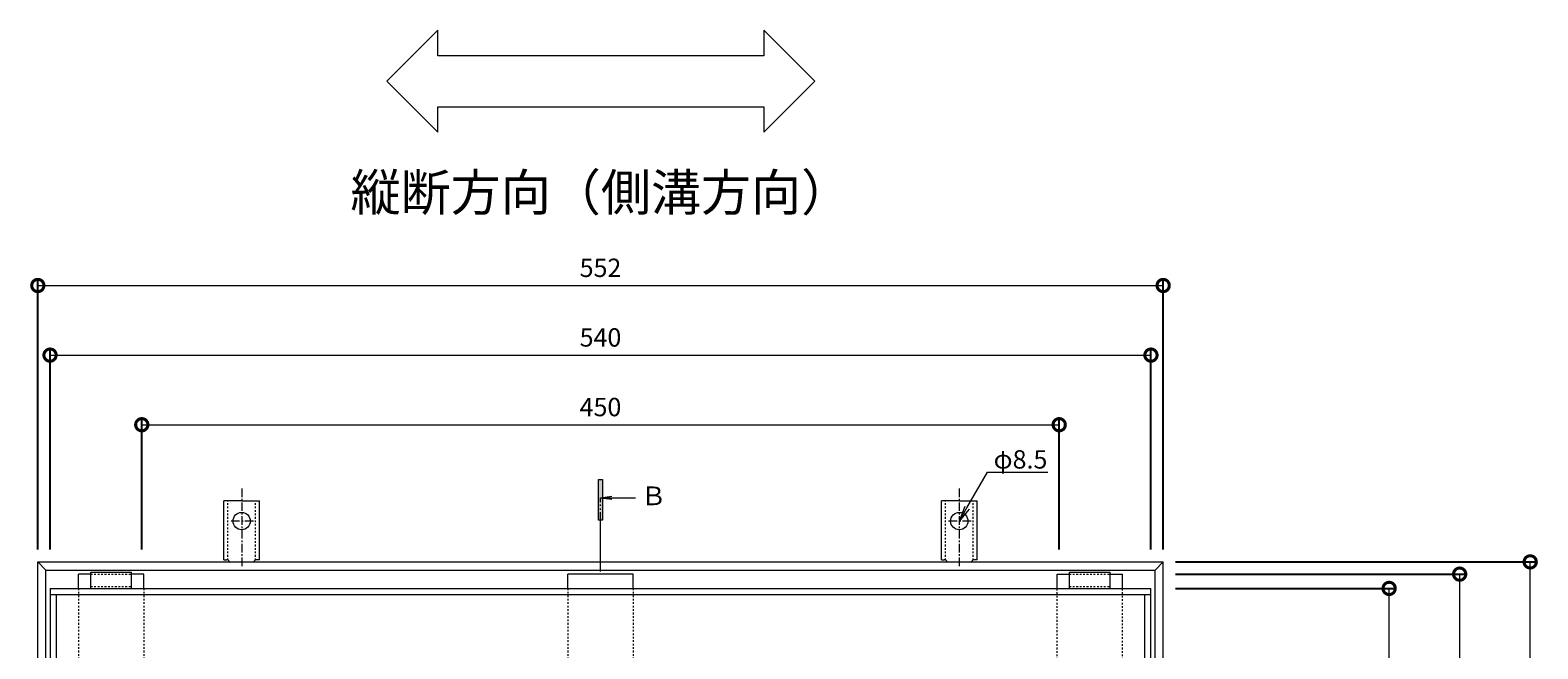
# Model space of a CAD drawing. Units: millimetres. Extents: x 3191 to 5318, y -299 to 1158.
# Drawn here: x 3334 to 4073, y 855 to 1158 of the extents above; entities that cross this region are included whole.
import ezdxf
from ezdxf import colors
from ezdxf.entities.mleader import LeaderData, LeaderLine
from ezdxf.math import Vec2, Vec3

# ---------------------------------------------------------------- set-up
doc = ezdxf.new("R2010")
doc.units = ezdxf.units.MM
for name, pattern in [('2点鎖線（平面）', [34, 29, -1.2, 0.7, -1.2, 0.7, -1.2]), ('中心線（短）', [6.773333, 4.233333, -0.846667, 0.846667, -0.846667]), ('点線（標準）', [1.693333, 0.846667, -0.846667])]:
    doc.linetypes.add(name, pattern=pattern)
doc.layers.add('(K)寸法', color=7, linetype='Continuous')
for name, color, linetype, lineweight in [('かさ上げ材□32×16×1.5', 3, 'Continuous', 9), ('アンカー', 2, 'Continuous', 9), ('スリット蓋', 3, 'Continuous', 9), ('引き上げ部材', 2, 'Continuous', 9), ('引出線', 7, 'Continuous', 9), ('枠', 2, 'Continuous', 9), ('矢視', 7, 'Continuous', 9), ('躯体', 6, 'Continuous', 9)]:
    doc.layers.add(name, color=color, linetype=linetype, lineweight=lineweight)
doc.styles.add('(K)MSゴシック', font='txt')
doc.styles.add('文字_異尺度_H3.0', font='txt', dxfattribs={"height": 3})
doc.styles.add('ＭＳ ゴシック', font='txt')
doc.dimstyles.new('KAD-1', dxfattribs={"dimtxt": 3, "dimasz": 4, "dimexe": 1, "dimexo": 2, "dimgap": 1, "dimtad": 1, "dimdec": 1, "dimdsep": 46, "dimtxsty": '(K)MSゴシック', "dimblk": 'DOTSMALL', "dimcen": 0, "dimclrd": 7, "dimclre": 256, "dimclrt": 2, "dimadec": 0, "dimazin": 0, "dimtfac": 1, "dimtdec": 1, "dimtmove": 0, "dimatfit": 3, "dimldrblk": 'DOTSMALL', "dimfxl": 1, "dimtfill": 1, "dimlwd": 9, "dimlwe": -1, "dimarcsym": 0})

# ---------------------------------------------------------------- blocks, each defined once
blk = doc.blocks.new('_DotSmall')
at = {"color": 0, "linetype": 'ByBlock', "const_width": 0.5}
blk.add_lwpolyline([(-0.0625, 0, 1), (0.0625, 0, 1)], format="xyb", close=True, dxfattribs=at)
blk = doc.blocks.new('*D17')
at = {"layer": '(K)寸法', "transparency": 16777216}
for p, q in [((3337.45, 903.54), (3337.45, 1036)), ((3889.45, 903.54), (3889.45, 1036))]:
    blk.add_line(p, q, dxfattribs=at)
at = {"layer": '(K)寸法', "color": 7, "lineweight": 9, "transparency": 16777216}
blk.add_line((3337.45, 1033), (3889.45, 1033), dxfattribs=at)
at = {"layer": 'Defpoints', "color": 0, "transparency": 16777216}
for p in [(3889.45, 1033), (3337.45, 897.54), (3889.45, 897.54)]:
    blk.add_point(p, dxfattribs=at)
at = {"layer": '(K)寸法', "color": 7, "lineweight": 9, "transparency": 16777216, "xscale": 12, "yscale": 12, "zscale": 12, "rotation": 180}
blk.add_blockref('_DotSmall', (3337.45, 1033), dxfattribs=at)
at = {"layer": '(K)寸法', "color": 7, "lineweight": 9, "transparency": 16777216, "xscale": 12, "yscale": 12, "zscale": 12}
blk.add_blockref('_DotSmall', (3889.45, 1033), dxfattribs=at)
at = {"layer": '(K)寸法', "color": 2, "transparency": 16777216, "insert": (3613.45, 1040.5), "char_height": 9, "attachment_point": 5, "style": '(K)MSゴシック', "bg_fill": 3, "box_fill_scale": 1.1, "bg_fill_color": 256, "bg_fill_true_color": 13158600, "bg_fill_transparency": 0}
blk.add_mtext('552', dxfattribs=at)
blk = doc.blocks.new('*D18')
at = {"layer": '(K)寸法', "transparency": 16777216}
for p, q in [((3343.45, 903.54), (3343.45, 1001.88)), ((3883.45, 903.54), (3883.45, 1001.88))]:
    blk.add_line(p, q, dxfattribs=at)
at = {"layer": '(K)寸法', "color": 7, "lineweight": 9, "transparency": 16777216}
blk.add_line((3343.45, 998.88), (3883.45, 998.88), dxfattribs=at)
at = {"layer": 'Defpoints', "color": 0, "transparency": 16777216}
for p in [(3883.45, 998.88), (3343.45, 897.54), (3883.45, 897.54)]:
    blk.add_point(p, dxfattribs=at)
at = {"layer": '(K)寸法', "color": 7, "lineweight": 9, "transparency": 16777216, "xscale": 12, "yscale": 12, "zscale": 12, "rotation": 180}
blk.add_blockref('_DotSmall', (3343.45, 998.88), dxfattribs=at)
at = {"layer": '(K)寸法', "color": 7, "lineweight": 9, "transparency": 16777216, "xscale": 12, "yscale": 12, "zscale": 12}
blk.add_blockref('_DotSmall', (3883.45, 998.88), dxfattribs=at)
at = {"layer": '(K)寸法', "color": 2, "transparency": 16777216, "insert": (3613.45, 1006.38), "char_height": 9, "attachment_point": 5, "style": '(K)MSゴシック', "bg_fill": 3, "box_fill_scale": 1.1, "bg_fill_color": 256, "bg_fill_true_color": 13158600, "bg_fill_transparency": 0}
blk.add_mtext('540', dxfattribs=at)
blk = doc.blocks.new('*D19')
at = {"layer": '(K)寸法', "transparency": 16777216}
for p, q in [((3388.45, 903.54), (3388.45, 967.76)), ((3838.45, 903.54), (3838.45, 967.76))]:
    blk.add_line(p, q, dxfattribs=at)
at = {"layer": '(K)寸法', "color": 7, "lineweight": 9, "transparency": 16777216}
blk.add_line((3388.45, 964.76), (3838.45, 964.76), dxfattribs=at)
at = {"layer": 'Defpoints', "color": 0, "transparency": 16777216}
for p in [(3838.45, 964.76), (3388.45, 897.54), (3838.45, 897.54)]:
    blk.add_point(p, dxfattribs=at)
at = {"layer": '(K)寸法', "color": 7, "lineweight": 9, "transparency": 16777216, "xscale": 12, "yscale": 12, "zscale": 12, "rotation": 180}
blk.add_blockref('_DotSmall', (3388.45, 964.76), dxfattribs=at)
at = {"layer": '(K)寸法', "color": 7, "lineweight": 9, "transparency": 16777216, "xscale": 12, "yscale": 12, "zscale": 12}
blk.add_blockref('_DotSmall', (3838.45, 964.76), dxfattribs=at)
at = {"layer": '(K)寸法', "color": 2, "transparency": 16777216, "insert": (3613.45, 972.26), "char_height": 9, "attachment_point": 5, "style": '(K)MSゴシック', "bg_fill": 3, "box_fill_scale": 1.1, "bg_fill_color": 256, "bg_fill_true_color": 13158600, "bg_fill_transparency": 0}
blk.add_mtext('450', dxfattribs=at)
blk = doc.blocks.new('*D20')
at = {"layer": '(K)寸法', "transparency": 16777216}
for p, q in [((3895.45, 897.54), (4072.48, 897.54)), ((3895.45, 345.54), (4072.48, 345.54))]:
    blk.add_line(p, q, dxfattribs=at)
at = {"layer": '(K)寸法', "color": 7, "lineweight": 9, "transparency": 16777216}
blk.add_line((4069.48, 345.54), (4069.48, 897.54), dxfattribs=at)
at = {"layer": 'Defpoints', "color": 0, "transparency": 16777216}
for p in [(3889.45, 897.54), (4069.48, 897.54), (3889.45, 345.54)]:
    blk.add_point(p, dxfattribs=at)
at = {"layer": '(K)寸法', "color": 7, "lineweight": 9, "transparency": 16777216, "xscale": 12, "yscale": 12, "zscale": 12}
for p, rotation in [((4069.48, 897.54), 90), ((4069.48, 345.54), 270)]:
    blk.add_blockref('_DotSmall', p, dxfattribs=dict(at, rotation=rotation))
at = {"layer": '(K)寸法', "color": 2, "transparency": 16777216, "insert": (4061.98, 621.54), "char_height": 9, "attachment_point": 5, "rotation": 90, "style": '(K)MSゴシック', "bg_fill": 3, "box_fill_scale": 1.1, "bg_fill_color": 256, "bg_fill_true_color": 13158600, "bg_fill_transparency": 0}
blk.add_mtext('552', dxfattribs=at)
blk = doc.blocks.new('*D21')
at = {"layer": '(K)寸法', "transparency": 16777216}
for p, q in [((3895.45, 891.54), (4037.88, 891.54)), ((3895.45, 351.54), (4037.88, 351.54))]:
    blk.add_line(p, q, dxfattribs=at)
at = {"layer": '(K)寸法', "color": 7, "lineweight": 9, "transparency": 16777216}
blk.add_line((4034.88, 891.54), (4034.88, 351.54), dxfattribs=at)
at = {"layer": 'Defpoints', "color": 0, "transparency": 16777216}
for p in [(3889.45, 891.54), (3889.45, 351.54), (4034.88, 351.54)]:
    blk.add_point(p, dxfattribs=at)
at = {"layer": '(K)寸法', "color": 7, "lineweight": 9, "transparency": 16777216, "xscale": 12, "yscale": 12, "zscale": 12}
for p, rotation in [((4034.88, 891.54), 90), ((4034.88, 351.54), 270)]:
    blk.add_blockref('_DotSmall', p, dxfattribs=dict(at, rotation=rotation))
at = {"layer": '(K)寸法', "color": 2, "transparency": 16777216, "insert": (4027.38, 621.54), "char_height": 9, "attachment_point": 5, "rotation": 90, "style": '(K)MSゴシック', "bg_fill": 3, "box_fill_scale": 1.1, "bg_fill_color": 256, "bg_fill_true_color": 13158600, "bg_fill_transparency": 0}
blk.add_mtext('540', dxfattribs=at)
blk = doc.blocks.new('*D22')
at = {"layer": '(K)寸法', "transparency": 16777216}
for p, q in [((3895.45, 884.54), (4003.29, 884.54)), ((3895.45, 358.54), (4003.29, 358.54))]:
    blk.add_line(p, q, dxfattribs=at)
at = {"layer": '(K)寸法', "color": 7, "lineweight": 9, "transparency": 16777216}
blk.add_line((4000.29, 358.54), (4000.29, 884.54), dxfattribs=at)
at = {"layer": 'Defpoints', "color": 0, "transparency": 16777216}
for p in [(3889.45, 884.54), (4000.29, 884.54), (3889.45, 358.54)]:
    blk.add_point(p, dxfattribs=at)
at = {"layer": '(K)寸法', "color": 7, "lineweight": 9, "transparency": 16777216, "xscale": 12, "yscale": 12, "zscale": 12}
for p, rotation in [((4000.29, 884.54), 90), ((4000.29, 358.54), 270)]:
    blk.add_blockref('_DotSmall', p, dxfattribs=dict(at, rotation=rotation))
at = {"layer": '(K)寸法', "color": 2, "transparency": 16777216, "insert": (3992.79, 621.54), "char_height": 9, "attachment_point": 5, "rotation": 90, "style": '(K)MSゴシック', "bg_fill": 3, "box_fill_scale": 1.1, "bg_fill_color": 256, "bg_fill_true_color": 13158600, "bg_fill_transparency": 0}
blk.add_mtext('526', dxfattribs=at)
blk = doc.blocks.new('_Open')
at = {"color": 0, "linetype": 'ByBlock', "lineweight": -2}
for p, q in [((-1, 0.167), (0, 0)), ((-1, -0.167), (0, 0)), ((0, 0), (-1, 0))]:
    blk.add_line(p, q, dxfattribs=at)

msp = doc.modelspace()

# ---------------------------------------------------------------- linework, layer by layer
at = {"layer": 'かさ上げ材□32×16×1.5', "linetype": 'Continuous', "lineweight": 9}
for p, q in [((3357.45, 884.54), (3357.45, 891.54)), ((3363.45, 891.54), (3357.45, 891.54)), ((3389.45, 891.54), (3383.45, 891.54)), ((3389.45, 884.54), (3389.45, 891.54)), ((3629.45, 891.54), (3597.45, 891.54)), ((3597.45, 884.54), (3597.45, 891.54)), ((3629.45, 884.54), (3629.45, 891.54)), ((3837.45, 884.54), (3837.45, 891.54)), ((3837.45, 891.54), (3843.45, 891.54)), ((3863.45, 891.54), (3869.45, 891.54)), ((3869.45, 884.54), (3869.45, 891.54))]:
    msp.add_line(p, q, dxfattribs=at)
at = {"layer": 'かさ上げ材□32×16×1.5', "linetype": '点線（標準）', "lineweight": 9}
for p, q in [((3357.45, 884.54), (3357.45, 358.54)), ((3389.45, 884.54), (3389.45, 358.54)), ((3597.45, 884.54), (3597.45, 358.54)), ((3629.45, 884.54), (3629.45, 358.54)), ((3837.45, 358.54), (3837.45, 884.54)), ((3869.45, 358.54), (3869.45, 884.54))]:
    msp.add_line(p, q, dxfattribs=at)
at = {"layer": 'アンカー', "linetype": '中心線（短）', "lineweight": 9}
for p, q in [((3437.45, 933.49), (3437.45, 895.38)), ((3789.45, 933.49), (3789.45, 895.38)), ((3443.23, 917.54), (3431.68, 917.54)), ((3795.23, 917.54), (3783.68, 917.54))]:
    msp.add_line(p, q, dxfattribs=at)
at = {"layer": 'アンカー', "linetype": '点線（標準）', "lineweight": 9}
for p, q in [((3430.7, 898.39), (3430.7, 927.54)), ((3444.2, 898.39), (3444.2, 927.54)), ((3782.7, 898.39), (3782.7, 927.54)), ((3796.2, 898.39), (3796.2, 927.54))]:
    msp.add_line(p, q, dxfattribs=at)
at = {"layer": 'スリット蓋', "linetype": 'Continuous', "lineweight": 9}
for p, q in [((3343.45, 884.54), (3343.45, 358.54)), ((3343.45, 884.54), (3883.45, 884.54)), ((3343.45, 881.54), (3883.45, 881.54)), ((3346.45, 881.54), (3346.45, 361.54)), ((3880.45, 361.54), (3880.45, 881.54)), ((3883.45, 358.54), (3883.45, 884.54))]:
    msp.add_line(p, q, dxfattribs=at)
at = {"layer": '引き上げ部材', "linetype": 'Continuous', "lineweight": 9}
for p, q in [((3363.45, 884.54), (3363.45, 892.54)), ((3363.45, 892.54), (3383.45, 892.54)), ((3383.45, 884.54), (3383.45, 892.54)), ((3843.45, 884.54), (3843.45, 892.54)), ((3843.45, 892.54), (3863.45, 892.54)), ((3863.45, 884.54), (3863.45, 892.54)), ((3363.5, 884.54), (3383.5, 884.54)), ((3843.5, 884.54), (3863.5, 884.54))]:
    msp.add_line(p, q, dxfattribs=at)
at = {"layer": '引き上げ部材', "linetype": '点線（標準）', "lineweight": 9}
for p, q in [((3363.45, 891.54), (3383.45, 891.54)), ((3843.45, 891.54), (3863.45, 891.54)), ((3363.45, 885.54), (3383.45, 885.54)), ((3843.45, 885.54), (3863.45, 885.54))]:
    msp.add_line(p, q, dxfattribs=at)
at = {"layer": '枠', "color": 2, "linetype": 'Continuous', "lineweight": 9}
for p, q in [((3337.45, 345.54), (3337.45, 897.54)), ((3337.45, 897.54), (3341.45, 893.54)), ((3337.45, 897.54), (3889.45, 897.54)), ((3885.45, 893.54), (3889.45, 897.54)), ((3889.45, 345.54), (3889.45, 897.54)), ((3341.45, 349.54), (3341.45, 893.54)), ((3341.45, 893.54), (3885.45, 893.54)), ((3885.45, 349.54), (3885.45, 893.54))]:
    msp.add_line(p, q, dxfattribs=at)
at = {"layer": '矢視', "color": 4, "linetype": 'Continuous', "lineweight": 9}
for p, q in [((3612.45, 937.92), (3614.45, 937.92)), ((3612.45, 917.92), (3612.45, 937.92)), ((3614.45, 937.92), (3614.45, 917.92)), ((3613.45, 928.95), (3619.06, 929.69)), ((3613.45, 928.95), (3630.67, 928.95)), ((3613.45, 928.95), (3619.06, 928.21)), ((3614.45, 917.92), (3612.45, 917.92))]:
    msp.add_line(p, q, dxfattribs=at)
at = {"layer": '矢視', "color": 4, "linetype": '2点鎖線（平面）', "lineweight": 9}
msp.add_line((3613.45, 892.88), (3613.45, 928.95), dxfattribs=at)
at = {"layer": '矢視', "color": 7, "linetype": 'Continuous', "lineweight": 9}
msp.add_lwpolyline([(3533.68, 1145.62), (3533.68, 1158.12), (3508.68, 1133.12), (3533.68, 1108.12), (3533.68, 1120.62), (3693.63, 1120.62), (3693.63, 1108.12), (3718.63, 1133.12), (3693.63, 1158.12), (3693.63, 1145.62)], close=True, dxfattribs=at)
at = {"layer": '矢視', "color": 4, "linetype": 'Continuous', "lineweight": 9}
msp.add_solid([(3612.45, 937.92), (3614.45, 937.92), (3612.45, 917.92), (3614.45, 917.92)], dxfattribs=at)
at = {"layer": '躯体', "color": 2, "linetype": 'Continuous', "lineweight": 9}
for p, q in [((3437.45, 927.54), (3428.7, 927.54)), ((3428.7, 898.54), (3428.7, 927.54)), ((3437.45, 927.54), (3446.2, 927.54)), ((3446.2, 898.54), (3446.2, 927.54)), ((3789.45, 927.54), (3780.7, 927.54)), ((3780.7, 898.54), (3780.7, 927.54)), ((3789.45, 927.54), (3798.2, 927.54)), ((3798.2, 898.54), (3798.2, 927.54)), ((3428.7, 898.54), (3429.95, 898.54)), ((3446.2, 898.54), (3444.95, 898.54)), ((3780.7, 898.54), (3781.95, 898.54)), ((3798.2, 898.54), (3796.95, 898.54))]:
    msp.add_line(p, q, dxfattribs=at)
for centre in [(3437.45, 917.54), (3789.45, 917.54)]:
    msp.add_circle(centre, 4.25, dxfattribs=at)
for centre, start, end in [((3429.95, 896.54), 30.00051, 90), ((3444.95, 896.54), 90, 149.99949), ((3781.95, 896.54), 30.00051, 90), ((3796.95, 896.54), 90, 149.99949)]:
    msp.add_arc(centre, 2, start, end, dxfattribs=at)

# ---------------------------------------------------------------- texts
at = {"layer": '矢視', "color": 2, "linetype": 'Continuous', "lineweight": 9, "style": 'ＭＳ ゴシック'}
msp.add_text('Ｂ', height=9.14, dxfattribs=at).set_placement((3633.29, 925.34))
at = {"layer": '矢視', "insert": (3613.65, 1078.63), "char_height": 18, "attachment_point": 5, "style": '文字_異尺度_H3.0'}
msp.add_mtext_dynamic_manual_height_columns('縦断方向（側溝方向）', width=282.6795, gutter_width=45, heights=[55.82], dxfattribs=at)

# ---------------------------------------------------------------- next in the draw order: dimensions: what is measured, and where the dimension line sits
at = {"layer": '(K)寸法'}
dim = msp.add_linear_dim(base=(3889.45, 1033), p1=(3337.45, 897.54), p2=(3889.45, 897.54), dimstyle='KAD-1', override={"dimscale": 0}, dxfattribs=at)
dim.commit()
dim.dimension.update_dxf_attribs({"geometry": '*D17', "text_midpoint": (3613.45, 1040.5)})

# ---------------------------------------------------------------- next in the draw order: dimensions: what is measured, and where the dimension line sits
dim = msp.add_linear_dim(base=(3883.45, 998.88), p1=(3343.45, 897.54), p2=(3883.45, 897.54), dimstyle='KAD-1', override={"dimscale": 0}, dxfattribs=at)
dim.commit()
dim.dimension.update_dxf_attribs({"geometry": '*D18', "text_midpoint": (3613.45, 1006.38)})

# ---------------------------------------------------------------- next in the draw order: dimensions: what is measured, and where the dimension line sits
dim = msp.add_linear_dim(base=(3838.45, 964.76), p1=(3388.45, 897.54), p2=(3838.45, 897.54), dimstyle='KAD-1', override={"dimscale": 0}, dxfattribs=at)
dim.commit()
dim.dimension.update_dxf_attribs({"geometry": '*D19', "text_midpoint": (3613.45, 972.26)})
dim = msp.add_linear_dim(base=(4069.48, 897.54), p1=(3889.45, 345.54), p2=(3889.45, 897.54), angle=90, dimstyle='KAD-1', override={"dimscale": 0}, dxfattribs=at)
dim.commit()
dim.dimension.update_dxf_attribs({"geometry": '*D20', "text_midpoint": (4061.98, 621.54)})

# ---------------------------------------------------------------- next in the draw order: dimensions: what is measured, and where the dimension line sits
dim = msp.add_linear_dim(base=(4034.88, 351.54), p1=(3889.45, 891.54), p2=(3889.45, 351.54), angle=90, dimstyle='KAD-1', override={"dimscale": 0}, dxfattribs=at)
dim.commit()
dim.dimension.update_dxf_attribs({"geometry": '*D21', "text_midpoint": (4027.38, 621.54)})

# ---------------------------------------------------------------- next in the draw order: leaders
at = {"layer": '引出線'}
ml = msp.add_multileader_mtext('Standard', dxfattribs=at)
ml.set_content('φ8.5', color=256, style='文字_異尺度_H3.0')
ml.set_leader_properties(linetype='Continuous', lineweight=13)
ml.set_arrow_properties(name='OPEN')
ml.build(insert=Vec2(0, 0))
ml.multileader.update_dxf_attribs({"has_dogleg": 0, "text_left_attachment_type": 5, "text_right_attachment_type": 5, "text_top_attachment_type": 10, "text_bottom_attachment_type": 10, "arrow_head_size": 7.5, "scale": 3})
ctx = ml.context
ctx.base_point, ctx.scale, ctx.char_height, ctx.arrow_head_size, ctx.landing_gap_size, ctx.plane_origin = Vec3(3803.27, 941.48), 3, 9, 7.5, 3, Vec3(3789.45, 917.54)
ctx.left_attachment, ctx.right_attachment, ctx.top_attachment, ctx.bottom_attachment = 5, 5, 10, 10
notes = []
notes.append((ctx, [(0, (1, 1, 0), (3779.27, 941.48), (1, 0), 24, [(0, [(3789.45, 917.54)], 0, [])])]))
ctx.mtext.insert, ctx.mtext.flow_direction = Vec3(3806.27, 952.28), 5
for ctx, leaders in notes:
    for number, flags, end, landing, length, lines in leaders:
        leader = LeaderData()
        leader.index, (leader.has_last_leader_line, leader.has_dogleg_vector, leader.attachment_direction) = number, flags
        leader.last_leader_point, leader.dogleg_vector, leader.dogleg_length = Vec3(end), Vec3(landing), length
        for number, points, colour, breaks in lines:
            line = LeaderLine()
            line.index, line.vertices, line.color, line.breaks = number, Vec3.list(points), colors.encode_raw_color(colour), breaks
            leader.lines.append(line)
        ctx.leaders.append(leader)

# ---------------------------------------------------------------- next in the draw order: dimensions: what is measured, and where the dimension line sits
at = {"layer": '(K)寸法'}
dim = msp.add_linear_dim(base=(4000.29, 884.54), p1=(3889.45, 358.54), p2=(3889.45, 884.54), angle=90, dimstyle='KAD-1', override={"dimscale": 0}, dxfattribs=at)
dim.commit()
dim.dimension.update_dxf_attribs({"geometry": '*D22', "text_midpoint": (3992.79, 621.54)})

doc.saveas('drawing.dxf')
